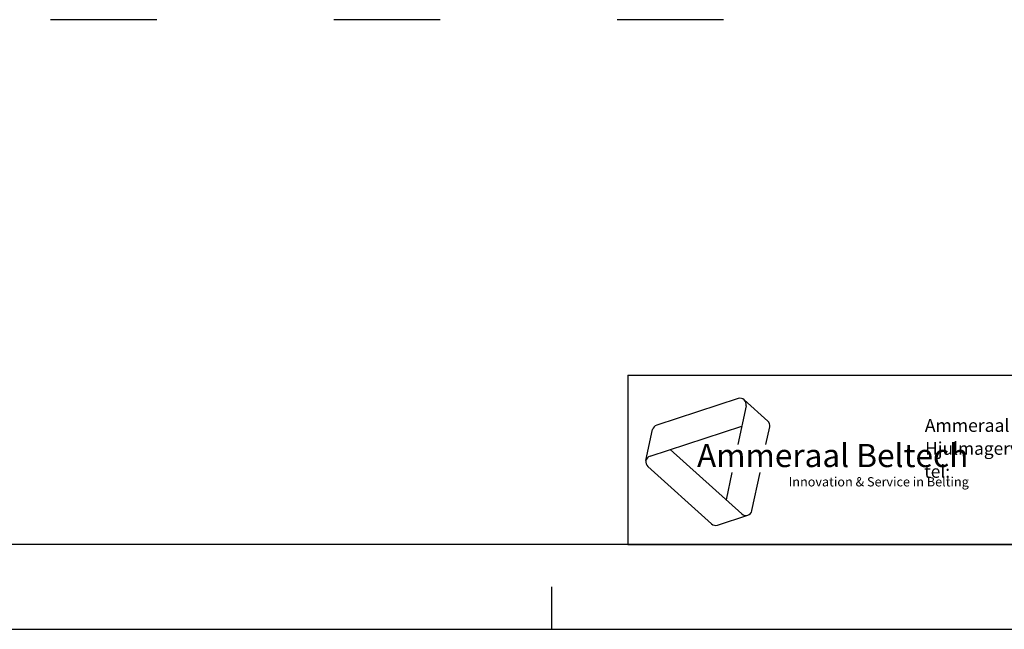
# Model space of a CAD drawing. Extents: x 0 to 420, y 0 to 297.
# Drawn here: x 147 to 263, y 0 to 72 of the extents above; entities that cross this region are included whole.
import ezdxf

# ---------------------------------------------------------------- set-up
doc = ezdxf.new("R2010")
doc.units = 0
doc.header["$LTSCALE"] = 23.1
doc.layers.get('0').update_dxf_attribs({"linetype": 'CONTINUOUS'})
doc.layers.add('SURFACE', color=7, linetype='CONTINUOUS')
doc.styles.add('TEXTSTYLE_3', font='ftb_____.ttf')
doc.styles.add('TEXTSTYLE_4', font='fti_____.ttf')
doc.styles.add('TEXTSTYLE_5', font='frutiger light.ttf')

# ---------------------------------------------------------------- blocks, each defined once
blk = doc.blocks.new('SYMBOL_0_BL0', base_point=(240.86, 19.76))
at = {"color": 7, "linetype": 'CONTINUOUS'}
for p, q in [((231.97, 27.23), (222.37, 24.1)), ((232.69, 27.08), (235.47, 24.57)), ((232.91, 26.38), (231.93, 21.79)), ((221.1, 19.9), (221.88, 23.56)), ((221.59, 20.44), (232.4, 23.96)), ((235.25, 21.79), (235.69, 23.88)), ((232.39, 13.61), (223.95, 21.21)), ((221.32, 19.21), (228.83, 12.45)), ((231.23, 18.5), (230.55, 15.27)), ((233.59, 14), (234.55, 18.5)), ((229.54, 12.3), (233.1, 13.45))]:
    blk.add_line(p, q, dxfattribs=at)
for centre, start, end in [((232.2, 26.53), 348, 108), ((234.98, 24.03), 348, 48), ((222.59, 23.41), 108, 168), ((221.81, 19.75), 108, 228), ((232.88, 14.15), 228, 348), ((229.32, 12.99), 228, 288)]:
    blk.add_arc(centre, 0.729, start, end, dxfattribs=at)
at = {"color": 7, "linetype": 'CONTINUOUS', "style": 'TEXTSTYLE_3', "oblique": 15}
blk.add_text('Ammeraal Beltech', height=2.7339, dxfattribs=at).set_placement((227.12, 19.14))
at = {"color": 7, "linetype": 'CONTINUOUS', "style": 'TEXTSTYLE_4'}
blk.add_text('Innovation & Service in Belting', height=1.0935, dxfattribs=at).set_placement((237.92, 16.86))

msp = doc.modelspace()

# ---------------------------------------------------------------- linework, layer by layer
at = {"color": 2, "linetype": 'CONTINUOUS'}
for p, q in [((218.94, 30), (408.94, 30)), ((218.94, 30), (218.94, 10)), ((218.94, 10), (408.94, 10))]:
    msp.add_line(p, q, dxfattribs=at)
at = {"color": 7, "linetype": 'CONTINUOUS'}
for p, q in [((218.94, 30), (408.94, 30)), ((408.94, 10), (8.94, 10)), ((210, 0), (210, 5)), ((0, 0), (420, 0))]:
    msp.add_line(p, q, dxfattribs=at)
at = {"layer": 'SURFACE', "color": 7, "linetype": 'CONTINUOUS'}
for p, q in [((163.4, 71.93), (150.85, 71.93)), ((196.82, 71.93), (184.27, 71.93)), ((230.24, 71.93), (217.69, 71.93))]:
    msp.add_line(p, q, dxfattribs=at)

# ---------------------------------------------------------------- block references
at = {"color": 2, "linetype": 'CONTINUOUS'}
msp.add_blockref('SYMBOL_0_BL0', (240.86, 19.76), dxfattribs=at)

# ---------------------------------------------------------------- texts
at = {"color": 5, "linetype": 'CONTINUOUS', "style": 'TEXTSTYLE_5'}
for s, height, p in [('                                                                     Ammeraal Beltech Modular A/S', 1.52, (221.94, 23.3)), ('                                                                      Hjulmagervej 21, 7100 Vejle,  DK', 1.5, (221.94, 20.59)), ('                                                                      tel: ', 1.495, (221.94, 17.88))]:
    msp.add_text(s, height=height, dxfattribs=at).set_placement(p)

doc.saveas('drawing.dxf')
